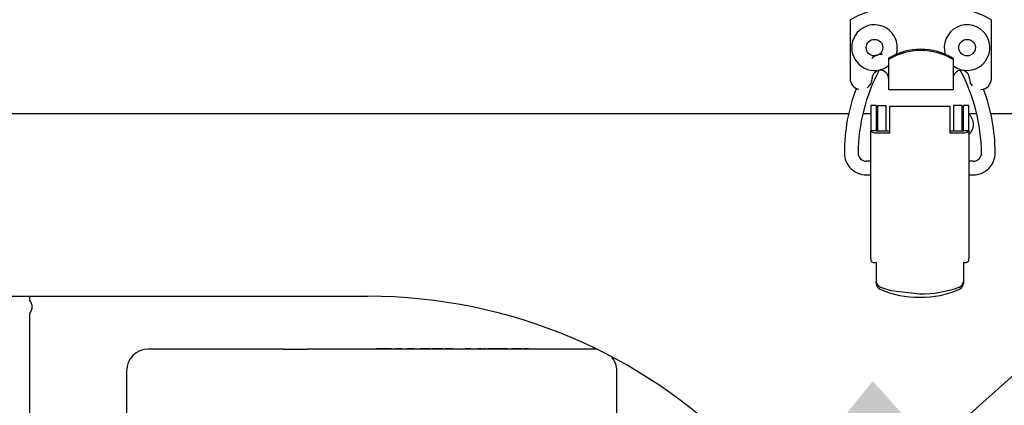
# Model space of a CAD drawing. Extents: x 0.8 to 15.8, y 0.8 to 10.5.
# Drawn here: x 9.1 to 9.4, y 5.2 to 5.3 of the extents above; entities that cross this region are included whole.
import ezdxf

# ---------------------------------------------------------------- set-up
doc = ezdxf.new("R2010")
doc.units = 0
doc.header["$MEASUREMENT"] = 0
doc.layers.get('0').update_dxf_attribs({"linetype": 'CONTINUOUS'})
doc.styles.add('SLDTEXTSTYLE0', font='TXT', dxfattribs={"width": 0.605})
doc.dimstyles.new('SLDDIMSTYLE4', dxfattribs={"dimtxt": 0.08, "dimasz": 0.13, "dimexe": 0, "dimexo": 0.0625, "dimgap": 0.02, "dimtad": 0, "dimtih": 1, "dimtoh": 1, "dimdec": 6, "dimlfac": 24, "dimrnd": 1e-09, "dimzin": 12, "dimdsep": 46, "dimlunit": 5, "dimtxsty": 'SLDTEXTSTYLE0', "dimsah": 1, "dimcen": 0.09, "dimadec": 0, "dimazin": 0, "dimtfac": 1, "dimtdec": 6, "dimtofl": 0, "dimtmove": 0, "dimatfit": 3, "dimfxl": 0, "dimfrac": 2, "dimtolj": 1, "dimtzin": 12, "dimarcsym": 0})
doc.dimstyles.new('SLDDIMSTYLE5', dxfattribs={"dimtxt": 0.18, "dimasz": 0.13, "dimexe": 0, "dimexo": 0.0625, "dimgap": 0, "dimtad": 0, "dimtih": 1, "dimtoh": 1, "dimdec": 0, "dimrnd": 1e-09, "dimzin": 0, "dimdsep": 46, "dimlunit": 5, "dimtxsty": 'Standard', "dimsah": 1, "dimcen": 0.09, "dimadec": 0, "dimazin": 0, "dimtfac": 0.13, "dimtdec": 0, "dimtofl": 0, "dimtmove": 0, "dimatfit": 3, "dimfxl": 0, "dimfrac": 2, "dimtolj": 1, "dimtzin": 0, "dimarcsym": 0})

# ---------------------------------------------------------------- blocks, each defined once
blk = doc.blocks.new('_D_8')
at = {"color": 7, "linetype": 'Continuous'}
for p, q in [((7.891927644417891, 5.544814069264961), (7.891927644417891, 3.879731742651364)), ((9.270588978751185, 4.20151147772329), (9.270588978751185, 3.879731742651364)), ((7.891927644417891, 4.004731742651363), (8.401097008727785, 4.004731742651364)), ((8.504970932521303, 4.004620634768225), (8.477470931661992, 4.004620634768225)), ((8.477470931661992, 4.004620634768225), (8.477470931661992, 3.881842858107578)), ((8.688304256305768, 4.004620634768225), (8.715804257165079, 4.004620634768225)), ((8.715804257165079, 4.004620634768225), (8.715804257165079, 3.881842858107578)), ((9.270588978751185, 4.004731742651363), (8.792178175516005, 4.004731742651363)), ((8.477470931661992, 3.881842858107578), (8.504970932521303, 3.881842858107578)), ((8.715804257165079, 3.881842858107578), (8.688304256305768, 3.881842858107578))]:
    blk.add_line(p, q, dxfattribs=at)
for points in [[(7.891927644417891, 4.004731742651363), (8.021927644417891, 3.984731742651363), (8.021927644417891, 4.024731742651363)], [(9.270588978751185, 4.004731742651363), (9.140588978751184, 4.024731742651363), (9.140588978751184, 3.984731742651363)]]:
    blk.add_solid(points, dxfattribs=at)
at = {"color": 7, "linetype": 'Continuous', "char_height": 0.08, "attachment_point": 1, "style": 'SLDTEXTSTYLE0'}
for s, insert in [('33', (8.53552648037434, 4.126079377161868)), ('840', (8.504970932521303, 3.984968274997694))]:
    blk.add_mtext(s, dxfattribs=dict(at, insert=insert))

msp = doc.modelspace()

# ---------------------------------------------------------------- linework, layer by layer
at = {"color": 7, "linetype": 'Continuous'}
for p, q in [((9.3427446546042, 5.276282615941374), (9.3427446546042, 5.2622308435672)), ((9.376537305522836, 5.262230843567198), (9.376537305522834, 5.276282615941374)), ((9.351931006310236, 5.267067961670754), (9.351931006310236, 5.26678310573626)), ((9.351931006310236, 5.26678310573626), (9.351931006310236, 5.26298786576674)), ((9.367350953816798, 5.267067961670754), (9.3673509538168, 5.26678310573626)), ((9.3673509538168, 5.26678310573626), (9.367350953816798, 5.26298786576674)), ((9.351931006310236, 5.26298786576674), (9.351931006310236, 5.259598955734206)), ((9.367350953816798, 5.26298786576674), (9.367350953816798, 5.259598955734206)), ((9.351931006310236, 5.259598955734206), (9.367350953816798, 5.259598955734206)), ((9.34898481208452, 5.255820473340585), (9.347672476126515, 5.255820473340585)), ((9.347672476126515, 5.255820473340585), (9.347672476126515, 5.249748782568303)), ((9.34898481208452, 5.255820473340585), (9.34898481208452, 5.249748782568303)), ((9.349362108672446, 5.255809974652921), (9.351330612609456, 5.255809974652921)), ((9.349362108672448, 5.249721403731944), (9.349362108672446, 5.255809974652921)), ((9.351330612609456, 5.249721403731944), (9.351330612609456, 5.255809974652921)), ((9.352224641480847, 5.255661463271502), (9.366578316021528, 5.255661463271502)), ((9.352224641480847, 5.253471156362743), (9.352224641480847, 5.255661463271502)), ((9.366578316021528, 5.255661463271502), (9.36657831602153, 5.253471156362743)), ((9.369440848829928, 5.255809974652921), (9.36747234489292, 5.255809974652921)), ((9.36747234489292, 5.255809974652921), (9.36747234489292, 5.249721403731944)), ((9.369440848829928, 5.255809974652921), (9.369440848829928, 5.249721403731944)), ((9.37113048137586, 5.255820473340585), (9.369818145417854, 5.255820473340585)), ((9.369818145417854, 5.249748782568304), (9.369818145417854, 5.255820473340586)), ((9.37113048137586, 5.249748782568304), (9.37113048137586, 5.255820473340585)), ((9.342422666854647, 5.253778281739541), (9.062500568561498, 5.253778281739541)), ((9.347672476126514, 5.253778281739541), (9.345830037645802, 5.253778281739541)), ((9.349362108672445, 5.253778281739541), (9.348984812084518, 5.253778281739541)), ((9.352224641480847, 5.249283342350191), (9.352224641480847, 5.253471156362743)), ((9.36657831602153, 5.253471156362743), (9.36657831602153, 5.249283342350193)), ((9.36981814541785, 5.253778281739541), (9.369440848829925, 5.253778281739541)), ((9.373008154329666, 5.253778281739541), (9.371130481375857, 5.253778281739541)), ((9.461292076825456, 5.253778281739541), (9.376339318561497, 5.253778281739541)), ((9.347672476126515, 5.219216257743403), (9.347672476126515, 5.249748782568303)), ((9.34898481208452, 5.249748782568303), (9.347672476126515, 5.249748782568303)), ((9.349066833081896, 5.249721403731944), (9.352224641480847, 5.249721403731945)), ((9.349066833081896, 5.249283342350193), (9.352224641480847, 5.249283342350191)), ((9.366578316021528, 5.249721403731945), (9.369736124420479, 5.249721403731944)), ((9.36657831602153, 5.249283342350193), (9.369736124420479, 5.249283342350193)), ((9.37113048137586, 5.249748782568304), (9.369818145417854, 5.249748782568304)), ((9.37113048137586, 5.249748782568304), (9.37113048137586, 5.219216257743402)), ((9.347672476126515, 5.242479688732241), (9.346608170104163, 5.242479688732241)), ((9.372194787398215, 5.242479688732242), (9.37113048137586, 5.242479688732242)), ((9.346608170104163, 5.239198848837228), (9.347672476126515, 5.239198848837228)), ((9.37113048137586, 5.23919884883723), (9.372194787398215, 5.23919884883723)), ((9.34898481208452, 5.218245269491062), (9.34898481208452, 5.21381572591782)), ((9.369818145417854, 5.218245269491062), (9.369818145417854, 5.213815730692308)), ((9.34898481208452, 5.21326285630541), (9.34898481208452, 5.21381572591782)), ((9.369818145417854, 5.213815730692308), (9.369818145417854, 5.213262870978927)), ((8.970184812084522, 5.210186615072869), (9.227318145417856, 5.210186615072869)), ((9.146463975417849, 5.209225083550035), (9.146463975417849, 5.210186615072869)), ((9.146463975417849, 5.173177504881796), (9.146463975417849, 5.206140342880222)), ((9.175458787026935, 5.197580197184051), (9.174862238051858, 5.197580197184051)), ((9.191207573790757, 5.197580197184051), (9.175458787026935, 5.197580197184051)), ((9.207124119937808, 5.197580197184051), (9.191207573790757, 5.197580197184051)), ((9.266205201282036, 5.197580197184051), (9.212789841389348, 5.197580197184051)), ((9.229401601447705, 5.197621863850717), (9.229401601447705, 5.197580197184051)), ((9.22943043464862, 5.197621863850717), (9.229401601447705, 5.197621863850717)), ((9.22943043464862, 5.197621863850717), (9.22943043464862, 5.197580197184051)), ((9.229449074556607, 5.197621863850717), (9.22943043464862, 5.197621863850717)), ((9.229449074556607, 5.197621863850717), (9.229449074556607, 5.197580197184051)), ((9.229477907757522, 5.197621863850717), (9.229449074556607, 5.197621863850717)), ((9.229477907757522, 5.197580197184051), (9.229477907757522, 5.197621863850717)), ((9.22954402077441, 5.197621863850717), (9.229477907757522, 5.197621863850717)), ((9.22954402077441, 5.197621863850717), (9.22954402077441, 5.197580197184051)), ((9.229572853975325, 5.197621863850717), (9.22954402077441, 5.197621863850717)), ((9.229572853975325, 5.197621863850717), (9.229572853975325, 5.197580197184051)), ((9.230022292763026, 5.197621863850717), (9.229572853975325, 5.197621863850717)), ((9.230022292763026, 5.197621863850717), (9.230022292763026, 5.197580197184051)), ((9.23095141362992, 5.197621863850717), (9.230022292763026, 5.197621863850717)), ((9.23095141362992, 5.197621863850717), (9.23095141362992, 5.197580197184051)), ((9.231245164471556, 5.197621863850717), (9.23095141362992, 5.197621863850717)), ((9.231245164471556, 5.197621863850717), (9.231245164471556, 5.197580197184051)), ((9.23217414882322, 5.197621863850717), (9.231245164471556, 5.197621863850717)), ((9.23217414882322, 5.197621863850717), (9.23217414882322, 5.197580197184051)), ((9.232198986499535, 5.197621863850717), (9.23217414882322, 5.197621863850717)), ((9.232198986499535, 5.197580197184051), (9.232198986499535, 5.197621863850717)), ((9.232680737879816, 5.197621863850717), (9.232198986499535, 5.197621863850717)), ((9.232680737879816, 5.197621863850717), (9.232680737879816, 5.197580197184051)), ((9.233015500508724, 5.197621863850717), (9.232958989763311, 5.197621863850717)), ((9.233040031441952, 5.197621863850717), (9.233040031441952, 5.197580197184051)), ((9.23306166802546, 5.197621863850717), (9.233040031441952, 5.197621863850717)), ((9.23306166802546, 5.197621863850717), (9.23306166802546, 5.197580197184051)), ((9.233132923053857, 5.197621863850717), (9.23306166802546, 5.197621863850717)), ((9.234563236827514, 5.197621863850717), (9.234012036699083, 5.197621863850717)), ((9.234563236827514, 5.197580197184051), (9.234563236827514, 5.197621863850717)), ((9.23487956476646, 5.197621863850717), (9.234563236827514, 5.197621863850717)), ((9.234893329392927, 5.197621863850717), (9.234893329392927, 5.197580197184051)), ((9.234895619225737, 5.197621863850717), (9.234893329392927, 5.197621863850717)), ((9.234895619225737, 5.197621863850717), (9.234895619225737, 5.197580197184051)), ((9.235353870538686, 5.197621863850717), (9.234895619225737, 5.197621863850717)), ((9.235353870538686, 5.197621863850717), (9.235353870538686, 5.197580197184051)), ((9.235402389259043, 5.197621863850717), (9.235353870538686, 5.197621863850717)), ((9.235402389259043, 5.197621863850717), (9.235402389259043, 5.197580197184051)), ((9.237263087449824, 5.197621863850717), (9.236820294745106, 5.197621863850717)), ((9.237600321250186, 5.197621863850717), (9.237263087449824, 5.197621863850717)), ((9.237628243191105, 5.197621863850717), (9.237628243191105, 5.197580197184051)), ((9.237630439561352, 5.197621863850717), (9.237628243191105, 5.197621863850717)), ((9.237630439561352, 5.197580197184051), (9.237630439561352, 5.197621863850717)), ((9.238088690874301, 5.197621863850717), (9.237630439561352, 5.197621863850717)), ((9.238088690874303, 5.197621863850717), (9.238088690874303, 5.197580197184051)), ((9.238459828373642, 5.197621863850717), (9.238113038102998, 5.197621863850717)), ((9.24044739330442, 5.197621863850717), (9.239933936838225, 5.197621863850717)), ((9.240860366977795, 5.197621863850717), (9.24044739330442, 5.197621863850717)), ((9.240860366977795, 5.197621863850717), (9.240860366977795, 5.197580197184051)), ((9.240901192020909, 5.197621863850717), (9.240868721470719, 5.197621863850717)), ((9.240901192020909, 5.197621863850717), (9.240901192020909, 5.197580197184051)), ((9.242238444318113, 5.197621863850717), (9.240901192020909, 5.197621863850717)), ((9.242238444318113, 5.197621863850717), (9.242238444318113, 5.197580197184051)), ((9.242317578378378, 5.197621863850717), (9.242317578378378, 5.197580197184051)), ((9.242798058748948, 5.197621863850717), (9.242798058748948, 5.197580197184051)), ((9.242801002819705, 5.197621863850717), (9.242798058748948, 5.197621863850717)), ((9.242801002819705, 5.197621863850717), (9.242801002819705, 5.197580197184051)), ((9.242823947879105, 5.197621863850717), (9.242801002819705, 5.197621863850717)), ((9.242823947879105, 5.197621863850717), (9.242823947879105, 5.197580197184051)), ((9.242826891949862, 5.197621863850717), (9.242823947879105, 5.197621863850717)), ((9.242826891949862, 5.197580197184051), (9.242826891949862, 5.197621863850717)), ((9.244231020972874, 5.197621863850717), (9.242826891949862, 5.197621863850717)), ((9.244231020972874, 5.197621863850717), (9.244231020972874, 5.197580197184051)), ((9.244556138458607, 5.197621863850717), (9.244231020972874, 5.197621863850717)), ((9.244556138458607, 5.197621863850717), (9.244556138458607, 5.197580197184051)), ((9.244770448496888, 5.197621863850717), (9.244556138458607, 5.197621863850717)), ((9.244770448496888, 5.197621863850717), (9.244770448496888, 5.197580197184051)), ((9.244792085080395, 5.197621863850717), (9.244770448496888, 5.197621863850717)), ((9.244792085080395, 5.197621863850717), (9.244792085080395, 5.197580197184051)), ((9.245250336393346, 5.197621863850717), (9.244792085080395, 5.197621863850717)), ((9.245250336393346, 5.197621863850717), (9.245250336393346, 5.197580197184051)), ((9.245913090529035, 5.197621863850717), (9.24582938519505, 5.197621863850717)), ((9.246364103387547, 5.197621863850717), (9.245936552437954, 5.197621863850717)), ((9.246418947398768, 5.197621863850717), (9.246364103387547, 5.197621863850717)), ((9.246469402386127, 5.197621863850717), (9.246457065327712, 5.197621863850717)), ((9.246469402386127, 5.197580197184051), (9.246469402386127, 5.197621863850717)), ((9.246927653699077, 5.197621863850717), (9.246469402386127, 5.197621863850717)), ((9.246927653699077, 5.197621863850717), (9.246927653699077, 5.197580197184051)), ((9.24745252175712, 5.197621863850717), (9.246927653699077, 5.197621863850717)), ((9.24745252175712, 5.197621863850717), (9.24745252175712, 5.197580197184051)), ((9.24773404959085, 5.197621863850717), (9.24745252175712, 5.197621863850717)), ((9.251351260986397, 5.197621863850717), (9.250682350230544, 5.197621863850717)), ((9.251884251923306, 5.197621863850717), (9.251351260986397, 5.197621863850717)), ((9.251884251923306, 5.197621863850717), (9.251884251923306, 5.197580197184051)), ((9.254150870066658, 5.197621863850717), (9.253637413600462, 5.197621863850717)), ((9.254563843740033, 5.197621863850717), (9.254150870066658, 5.197621863850717)), ((9.254563843740033, 5.197621863850717), (9.254563843740033, 5.197580197184051)), ((9.254604668783145, 5.197621863850717), (9.254572198232955, 5.197621863850717)), ((9.254604668783145, 5.197621863850717), (9.254604668783145, 5.197580197184051)), ((9.25505760297092, 5.197621863850717), (9.25505760297092, 5.197580197184051)), ((9.255079239554426, 5.197621863850717), (9.25505760297092, 5.197621863850717)), ((9.255079239554426, 5.197621863850717), (9.255079239554426, 5.197580197184051)), ((9.255537490867377, 5.197621863850717), (9.255079239554426, 5.197621863850717)), ((9.255537490867377, 5.197621863850717), (9.255537490867377, 5.197580197184051)), ((9.256226292301367, 5.197621863850717), (9.25607998397592, 5.197621863850717)), ((9.25648032159805, 5.197621863850717), (9.25623340733159, 5.197621863850717)), ((9.25648032159805, 5.197580197184051), (9.25648032159805, 5.197621863850717)), ((9.25650382166538, 5.197621863850717), (9.25648032159805, 5.197621863850717)), ((9.25650382166538, 5.197621863850717), (9.25650382166538, 5.197580197184051)), ((9.25685535812172, 5.197621863850717), (9.25650382166538, 5.197621863850717)), ((9.25685535812172, 5.197621863850717), (9.25685535812172, 5.197580197184051)), ((9.256876994705229, 5.197621863850717), (9.25685535812172, 5.197621863850717)), ((9.256876994705229, 5.197621863850717), (9.256876994705229, 5.197580197184051)), ((9.257335246018178, 5.197621863850717), (9.256876994705229, 5.197621863850717)), ((9.257942149335546, 5.197621863850717), (9.25731907699465, 5.197621863850717)), ((9.257335246018178, 5.197621863850717), (9.257335246018178, 5.197580197184051)), ((9.258325544196332, 5.197621863850717), (9.257942149335546, 5.197621863850717)), ((9.258287996929829, 5.197621863850717), (9.258256677712428, 5.197621863850717)), ((9.258325544196332, 5.197621863850717), (9.258325544196332, 5.197580197184051)), ((9.258369115373764, 5.197621863850717), (9.258325544196332, 5.197621863850717)), ((9.258419186623808, 5.197621863850717), (9.258406662640267, 5.197621863850717)), ((9.258419186623808, 5.197621863850717), (9.258419186623808, 5.197580197184051)), ((9.258877437936757, 5.197621863850717), (9.258419186623808, 5.197621863850717)), ((9.259484341254126, 5.197621863850717), (9.258852526484905, 5.197621863850717)), ((9.258877437936757, 5.197621863850717), (9.258877437936757, 5.197580197184051)), ((9.259867736114911, 5.197621863850717), (9.259484341254126, 5.197621863850717)), ((9.259867736114911, 5.197621863850717), (9.259867736114911, 5.197580197184051)), ((9.259911307292345, 5.197621863850717), (9.259867736114911, 5.197621863850717)), ((9.259961378542387, 5.197621863850717), (9.259948854558846, 5.197621863850717)), ((9.259961378542387, 5.197621863850717), (9.259961378542387, 5.197580197184051)), ((9.260419629855338, 5.197621863850717), (9.259961378542387, 5.197621863850717)), ((9.260419629855338, 5.197621863850717), (9.260419629855338, 5.197580197184051)), ((9.260816002369468, 5.197621863850717), (9.260419629855338, 5.197621863850717)), ((9.262246316143125, 5.197621863850717), (9.261695116014694, 5.197621863850717)), ((9.262246316143125, 5.197580197184051), (9.262246316143125, 5.197621863850717)), ((9.262562644082072, 5.197621863850717), (9.262246316143125, 5.197621863850717)), ((9.262576408708538, 5.197621863850717), (9.262576408708538, 5.197580197184051)), ((9.262578698541349, 5.197621863850717), (9.262576408708538, 5.197621863850717)), ((9.262578698541349, 5.197621863850717), (9.262578698541349, 5.197580197184051)), ((9.263036949854298, 5.197621863850717), (9.262578698541349, 5.197621863850717)), ((9.263036949854298, 5.197621863850717), (9.263036949854298, 5.197580197184051)), ((9.263468638029677, 5.197621863850717), (9.263059156560733, 5.197621863850717)), ((9.26348533044485, 5.197621863850717), (9.26348533044485, 5.197580197184051)), ((9.263490844736111, 5.197621863850717), (9.26348533044485, 5.197621863850717)), ((9.263490844736111, 5.197580197184051), (9.263490844736111, 5.197621863850717)), ((9.263658627613971, 5.197621863850717), (9.263490844736111, 5.197621863850717)), ((9.263658627613971, 5.197621863850717), (9.263658627613971, 5.197580197184051)), ((9.263680264197477, 5.197621863850717), (9.263658627613971, 5.197621863850717)), ((9.263680264197477, 5.197621863850717), (9.263680264197477, 5.197580197184051)), ((9.264138515510426, 5.197621863850717), (9.263680264197477, 5.197621863850717)), ((9.264138515510426, 5.197621863850717), (9.264138515510426, 5.197580197184051)), ((9.265252282504632, 5.197621863850717), (9.264824731555036, 5.197621863850717)), ((9.265307126515848, 5.197621863850717), (9.265252282504632, 5.197621863850717)), ((9.26535758150321, 5.197621863850717), (9.265345244444795, 5.197621863850717)), ((9.26535758150321, 5.197580197184051), (9.26535758150321, 5.197621863850717)), ((9.265815832816159, 5.197621863850717), (9.26535758150321, 5.197621863850717)), ((9.265815832816159, 5.197621863850717), (9.265815832816159, 5.197580197184051)), ((9.266120259666865, 5.197621863850717), (9.266120259666865, 5.197580197184051)), ((9.28170542597291, 5.197580197184051), (9.266205201282036, 5.197580197184051)), ((9.282046453286775, 5.197569052836982), (9.28170592024556, 5.197580197184051)), ((9.169653410445875, 5.192371863850717), (9.169653410445875, 5.164246863850718)), ((9.286913594548695, 5.164246863850718), (9.286913594548695, 5.192371863850717))]:
    msp.add_line(p, q, dxfattribs=at)
at = {"color": 7, "linetype": 'Continuous', "flags": 128}
for points in [[(9.371287961690815, 5.2622308435672), (9.371487752944066, 5.261226425109549), (9.371960209897308, 5.260476721471902)], [(9.34998103722207, 5.212382921293132), (9.352507880919584, 5.211584210673047), (9.359401478746712, 5.210774013204383)]]:
    msp.add_lwpolyline(points, dxfattribs=at)
at = {"color": 7, "linetype": 'Continuous'}
for centre, radius in [((9.348568145417849, 5.269611615072875), 0.001979166666666643), ((9.370716062084515, 5.269611615072875), 0.001979166666664867)]:
    msp.add_circle(centre, radius, dxfattribs=at)
for centre, radius, start, end in [((9.359640980063517, 5.244022182149878), 0.03641732283464463, 62.35680783646708, 117.6431921635323), ((9.348568145417849, 5.269611615072875), 0.005458333333333822, 342.5724092522983, 180), ((9.370716062084515, 5.269611615072875), 0.005458333333333822, 231.9383958347879, 197.4275907477033), ((9.348568145417849, 5.269611615072875), 0.005458333333333699, 180, 308.0316482631464), ((9.359640980063517, 5.254255421332626), 0.01495342386185925, 58.96248357081316, 121.0375164291869), ((9.350246829409112, 5.264599069528213), 0.003383426003467133, 86.68754055872202, 133.8387684500069), ((9.359640980063519, 5.253970565398131), 0.01495342386186168, 58.96248357081667, 121.0375164291892), ((9.34536932652021, 5.2622308435672), 0.002624671916009902, 179.9999999998837, 257.7685301123333), ((9.387594032826337, 5.244006861357001), 0.0429564233440228, 151.8607172504306, 179.4269773991475), ((9.34536932652021, 5.2622308435672), 0.002624671916011678, 302.6521341056954, 0), ((9.349962502373229, 5.2622308435672), 0.001968503937007426, 5.170309690188269e-11, 179.9999999999483), ((9.369319457753805, 5.2622308435672), 0.001968503937009203, 2.585154845091801e-10, 179.9999999998449), ((9.331208680131327, 5.244006798768038), 0.04295666850249467, 0.5731028160300238, 28.13920253438242), ((9.373912633606825, 5.262230843567201), 0.002624671916011678, 272.387300247593, 359.9999999999426), ((9.3835812579007, 5.244618870423284), 0.04222244985252088, 158.7679773538495, 180.2038948489204), ((9.333755266255993, 5.244300178076854), 0.04368894054788173, 0.2208986607997948, 20.71645416542386), ((9.368960409762453, 5.251268307986255), 0.003280839895013585, 311.4096221092722, 48.59037789072867), ((9.348757085151904, 5.250676719527315), 0.001427390534457953, 220.5486332859901, 282.5330614584458), ((9.349048612615427, 5.249803367095305), 8.396414908760994e-05, 220.5486332863201, 282.53306145751), ((9.37004587235047, 5.250676719527309), 0.001427390534452003, 257.4669385415016, 319.4513667142282), ((9.369754344886951, 5.249803367095295), 8.396414907740423e-05, 257.4669385385469, 319.4513667180925), ((9.346593475024443, 5.244433346659928), 0.005234518449792725, 179.6139430805939, 270.1608490182248), ((9.34659230057313, 5.244432171766599), 0.001952547526045457, 179.8739596197176, 270.46568247371), ((9.372210827673335, 5.244432006741612), 0.005233182487038417, 269.8243819113964, 0.4008259898112069), ((9.372209147196996, 5.244433690474978), 0.001954054506519061, 269.5789455884357, 0.08141231823867172), ((9.348761889791584, 5.219806057115716), 0.001575829241270824, 226.6912742122055, 278.1325874482222), ((9.370041067300017, 5.219806057914337), 0.00157583010416532, 261.8674023594415, 313.3087167383912), ((9.350512639846919, 5.213815281763854), 0.001527827826959787, 179.9833435760116, 249.6382235924904), ((9.350495800722697, 5.213262136184042), 0.001510988809778367, 179.9726934333259, 246.1745391998534), ((9.368295188696118, 5.21381190232248), 0.001522961533557772, 290.2386719309984, 0.1440283682177802), ((9.368299361991552, 5.213267228803459), 0.001518789678213633, 294.0220739785548, 359.8356024539203), ((9.359056682344244, 5.232759186437733), 0.02280473275646586, 246.2864536623974, 270.8663171699584), ((9.359701106030396, 5.237403150651155), 0.02663082307530509, 269.3553432069166, 290.0289546156863), ((9.359675512997704, 5.233109188261917), 0.02315374956657434, 269.3218648052728, 293.5258930618423), ((9.144797308751178, 5.207682713215128), 0.002270833333336612, 317.2181411332663, 42.78185886675098), ((9.227318145417856, 5.085186615072868), 0.1250000000000009, 0, 90), ((9.174861743779207, 5.192371863850717), 0.005208333333333925, 90, 180), ((9.209956980663577, 5.278126101531041), 0.0805957058841604, 267.9856941304608, 272.0143058695422), ((9.28170592024556, 5.192371863850717), 0.005208333333333925, 0, 39.94064903285857)]:
    msp.add_arc(centre, radius, start, end, dxfattribs=at)
for centre, start_param, end_param in [((9.349066833081896, 5.219216257743403), 1.570796326794897, 1.681311545990118), ((9.369736124420479, 5.219216257743402), 4.601873761189789, 4.712388980384693)]:
    msp.add_ellipse(centre, major_axis=(0, 0.005049230585807862), ratio=0.2761523625601947, start_param=start_param, end_param=end_param, dxfattribs=at)

# ---------------------------------------------------------------- dimensions: what is measured, and where the dimension line sits
dim = msp.add_linear_dim(base=(7.891927644417891, 4.004731742651363), p1=(9.270588978751185, 4.25151147772329), p2=(7.891927644417891, 5.59481406926496), dimstyle='SLDDIMSTYLE4', dxfattribs=at)
dim.commit()
dim.dimension.update_dxf_attribs({"geometry": '_D_8', "text_midpoint": (8.596637592121894, 4.004731742651363), "dimtype": 160})

# ---------------------------------------------------------------- leaders
msp.add_leader([(9.265543521566734, 5.087316785361131), (9.674459618806578, 5.453394790486358), (9.924450094998633, 5.453394790486358)], dimstyle='SLDDIMSTYLE5', dxfattribs=at)

doc.saveas('drawing.dxf')
